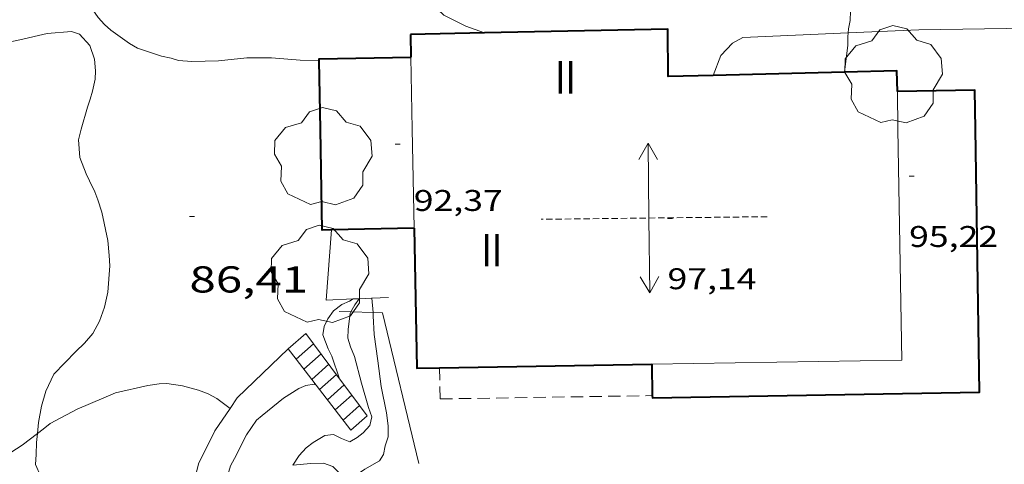
# Model space of a CAD drawing. Units: inches. Extents: x 455998 to 457000, y 4600998 to 4601510.
# Drawn here: x 456613 to 456652, y 4601282 to 4601300 of the extents above; entities that cross this region are included whole.
import ezdxf
from ezdxf.enums import TextEntityAlignment as Align

# ---------------------------------------------------------------- set-up
doc = ezdxf.new("R2010")
doc.units = ezdxf.units.IN
doc.header["$MEASUREMENT"] = 0
doc.linetypes.add('TRAZOS', pattern=[0.75, 0.5, -0.25])
doc.linetypes.add('TRAZOS2', pattern=[0.375, 0.25, -0.125])
for name, color, linetype, lineweight in [('ARBRE', 7, 'Continuous', 0), ('BARANA', 7, 'Continuous', 0), ('BOSC', 7, 'Continuous', 0), ('CARENER', 7, 'Continuous', 0), ('CORBA DE NIVELL', 7, 'Continuous', 0), ('COTA ALTIMETRICA', 7, 'Continuous', 0), ('COTA EDIFICI', 7, 'Continuous', 0), ('ESCALES', 7, 'Continuous', 0), ('FACANA EXTERIOR', 7, 'Continuous', 0), ('JARDI', 7, 'Continuous', 0), ('LIMIT DE PAVIMENT', 7, 'Continuous', 0), ('LINIA VOLUMETRICA', 7, 'Continuous', 0), ('MUR', 7, 'Continuous', 0), ('TEXT DE NUMERO DE PLANTES', 7, 'Continuous', 0)]:
    doc.layers.add(name, color=color, linetype=linetype, lineweight=lineweight)
doc.styles.add('Style-Arial', font='ARIAL.TTF')
doc.linetypes.add('barana', pattern='A,3.4,-0.6,[8,dgnlstyle-mataro.shx,S=0.00644,R=0,X=0,Y=0],-0.6,3.4', length=8)
doc.linetypes.add('bosc', pattern='A,-2.235,[9,dgnlstyle-mataro.shx,S=0.035752,R=0,X=0,Y=0],-2.235', length=4.47)

# ---------------------------------------------------------------- blocks, each defined once
blk = doc.blocks.new('ARBRE')
at = {"color": 0, "linetype": 'ByBlock', "lineweight": -2, "flags": 128}
blk.add_lwpolyline([(-0.507, -1.872), (-1.415, -1.448), (-1.697, -0.9400000000000001), (-1.675, -0.342), (-1.951, 0.138), (-1.943, 0.686), (-1.511, 1.208), (-0.871, 1.406), (-0.543, 1.846), (-0.027, 2.012), (0.541, 1.882), (0.933, 1.428), (1.495, 1.262), (1.921, 0.6940000000000001), (1.969, 0.068), (1.593, -0.562), (1.593, -1.098), (1.229, -1.618), (0.505, -1.886), (-0.049, -1.762), (-0.507, -1.872)], dxfattribs=at)
blk = doc.blocks.new('COTA')
at = {"color": 0, "linetype": 'ByBlock', "lineweight": -2}
blk.add_line((0, 0), (0.2, 0), dxfattribs=at)
blk = doc.blocks.new('SENTIT')
at = {"color": 0, "linetype": 'ByBlock', "lineweight": -2}
blk.add_line((0, 0), (3, 0), dxfattribs=at)
at = {"color": 0, "linetype": 'ByBlock', "lineweight": -2, "flags": 128}
blk.add_lwpolyline([(2.35, 0.376), (3, 0), (2.35, -0.374)], dxfattribs=at)

msp = doc.modelspace()

# ---------------------------------------------------------------- linework, layer by layer
at = {"layer": 'BARANA', "color": 7, "linetype": 'barana', "lineweight": 0, "elevation": 90.06732986790908, "flags": 128}
msp.add_lwpolyline([(456625.916837208, 4601288.150679113), (456625.4390931413, 4601288.164645462)], dxfattribs=at)
at = {"layer": 'BARANA', "color": 7, "linetype": 'barana', "lineweight": 0}
for points, elevation in [([(456626.8009827335, 4601288.124832042), (456625.916837208, 4601288.150679113)], 90.07138325804037), ([(456628.6450518808, 4601282.07161169), (456627.1840954598, 4601288.113632142), (456626.8009827335, 4601288.124832042)], 90.1251397297674)]:
    msp.add_lwpolyline(points, dxfattribs=dict(at, elevation=elevation))
at = {"layer": 'BOSC', "color": 3, "linetype": 'bosc', "lineweight": 20, "extrusion": (0.8301181191695162, -0.2373690715714834, 0.5045392275014471), "elevation": -713115.6618165071, "flags": 128}
msp.add_lwpolyline([(4549522.749941153, 416827.6223531114), (4549522.254762237, 416827.5645723143), (4549521.926195323, 416827.5574923107), (4549521.582377101, 416827.5884347851), (4549520.66576991, 416827.5852897969)], dxfattribs=at)
at = {"layer": 'BOSC', "color": 3, "linetype": 'bosc', "lineweight": 20}
for points in [[(456606.3234240951, 4601296.610195735, 87.75259715788633), (456607.0721317769, 4601297.009798532, 87.95913637163362), (456607.4971337939, 4601297.188795584, 88.0711365452784), (456608.5551386059, 4601297.606788206, 88.31113691737444), (456609.792143885, 4601298.049779507, 88.62313740109921), (456610.911149095, 4601298.507771726, 88.90313783521123), (456612.2941549798, 4601299.000761997, 89.18313826932324), (456612.6191560376, 4601299.073759643, 89.24713836854882), (456613.7191596019, 4601299.318751677, 89.45513869103202), (456614.6861617081, 4601299.398744464, 89.62313895149921), (456615.0171614019, 4601299.290741785, 89.67913903832162), (456615.4311585762, 4601298.833737937, 89.69513906312804), (456615.6111547731, 4601298.295735735, 89.62313895149921), (456615.6551512372, 4601297.820734666, 89.52713880266082), (456615.6381487221, 4601297.492734286, 89.46313870343523)], [(456615.0831326184, 4601295.483735383, 89.43113865382242), (456614.9651292108, 4601295.058735618, 89.43113865382242), (456615.0281239212, 4601294.34873404, 89.32713849258081), (456615.2821192769, 4601293.684731084, 89.27913841816162), (456615.4171174149, 4601293.411729637, 89.27913841816162), (456615.6221143713, 4601292.968727394, 89.31113846777444), (456615.7421121445, 4601292.650725991, 89.35113852979042), (456615.9031085852, 4601292.14872399, 89.43113865382242), (456616.1441003546, 4601291.014720404, 89.58313888948321), (456616.2050958435, 4601290.407719, 89.64713898870882), (456616.225092756, 4601289.99671821, 89.68713905072481), (456616.1560846822, 4601288.946717107, 89.76713917475682), (456616.0130799004, 4601288.34571726, 89.78313919956321), (456615.8100752835, 4601287.77871792, 89.74313913754722), (456615.5450711244, 4601287.284719165, 89.66313901351522), (456615.2160676477, 4601286.893721055, 89.5591388522736), (456614.8630645358, 4601286.55572321, 89.44713867862882), (456613.9770562499, 4601285.64472852, 89.19913829412961), (456613.6610505853, 4601284.96272986, 89.09513813288801), (456613.4840457735, 4601284.364730276, 89.02313802125923), (456613.3590406706, 4601283.717730221, 88.95913792203362), (456613.3199368786, 4601283.270554123, 88.91948681312869)], [(456613.3199368786, 4601283.270554123, 88.91948681312869), (456613.2880343994, 4601282.905729502, 88.88713781040481), (456613.2690307659, 4601282.43072891, 88.83913773598562), (456613.2400276783, 4601282.029728508, 88.78313764916321), (456613.450024506, 4601281.568726199, 88.75113759955042), (456613.7120215889, 4601281.130723531, 88.75913761195362), (456614.4820137459, 4601279.939715843, 88.75913761195362), (456615.2860048934, 4601278.608707679, 88.75913761195362), (456615.5630008311, 4601278.016704659, 88.75913761195362), (456615.4579979368, 4601277.656704899, 88.75913761195362), (456615.3349954546, 4601277.354705364, 88.75913761195362), (456615.2869927018, 4601277.00170518, 88.75113759955042), (456615.287989767, 4601276.614704573, 88.74313758714722), (456615.2949865, 4601276.18270385, 88.76713762435682), (456615.3209823444, 4601275.629702796, 88.82313771117924), (456615.3179791529, 4601275.209702167, 88.84713774838883), (456615.3339756344, 4601274.742701323, 88.85513776079202), (456615.309972509, 4601274.335700872, 88.85513776079202), (456615.3159536778, 4601272.832024726, 88.59791787583035)], [(456623.5838865091, 4601281.996641479, 89.30512147437575), (456624.2990451122, 4601282.067644656, 89.44713867862882), (456624.8170459608, 4601282.073640734, 89.54313882746723), (456625.1810455918, 4601281.950637782, 89.63913897630563), (456625.4210441657, 4601281.713635594, 89.75913916235362), (456625.6860419891, 4601281.372633055, 89.92713942282083), (456625.7635780355, 4601281.196768697, 89.99905815273993)]]:
    msp.add_polyline3d(points, dxfattribs=at)
at = {"layer": 'CARENER', "color": 1, "linetype": 'TRAZOS2', "lineweight": 20, "elevation": 96.92715027562083}
msp.add_lwpolyline([(456642.6341486701, 4601291.969520891), (456633.5511338065, 4601291.866589648)], dxfattribs=at)
at = {"layer": 'CORBA DE NIVELL', "color": 30, "linetype": 'Continuous', "lineweight": 0, "flags": 128}
for points, elevation in [([(456645.883373727, 4601299.3441502), (456645.8982109784, 4601299.514507823), (456645.9642135998, 4601299.846507836), (456645.9762164335, 4601300.21750832), (456646.0832251201, 4601301.340509249), (456646.2212333845, 4601302.401509847), (456646.2312364804, 4601302.807510401), (456646.3192456916, 4601304.003511588), (456646.3132486111, 4601304.389512233), (456646.3202512017, 4601304.729512706), (456646.3132535279, 4601305.037513237), (456646.250255843, 4601305.355514208), (456646.1842609078, 4601306.036515764), (456646.0212691683, 4601307.158518739), (456645.8312767344, 4601308.194521787), (456645.6492843282, 4601309.232524777), (456645.4202904756, 4601310.089527844), (456645.6902941113, 4601310.513526452)], 89.00013798560002), ([(456626.0012181248, 4601288.667130373), (456626.0020978302, 4601288.667641967)], 87.00013488480002), ([(456626.2389374894, 4601288.677398043), (456626.2390982735, 4601288.677640184)], 88.00013643520002), ([(456626.747126266, 4601288.699347935), (456626.747099228, 4601288.699636363)], 89.00013798560002), ([(456620.6585101894, 4601280.27615555), (456620.6590270328, 4601280.428669733), (456620.7780313829, 4601280.97766968), (456621.0830393902, 4601281.970668907), (456621.2430419221, 4601282.271668159), (456621.723049844, 4601283.217665983), (456622.1230548726, 4601283.79866385), (456622.3540567406, 4601283.997662406), (456623.2000632422, 4601284.681657046), (456623.8240671535, 4601285.069652913), (456624.1080685726, 4601285.198650959), (456624.4340694802, 4601285.251648568), (456624.5250692267, 4601285.199647796)], 87.00013488480002), ([(456613.3199368786, 4601283.270554123), (456612.708032749, 4601282.806733748), (456611.8330271207, 4601282.243739515)], 86.00013333440002)]:
    msp.add_lwpolyline(points, dxfattribs=dict(at, elevation=elevation))
at = {"layer": 'CORBA DE NIVELL', "color": 30, "linetype": 'Continuous', "lineweight": 0}
for points, elevation in [([(456631.2848858124, 4601299.346095386), (456630.5331879688, 4601299.62162457), (456629.6461899018, 4601300.057631976), (456629.3981912322, 4601300.283634208), (456629.3161935938, 4601300.611635339), (456629.2891963897, 4601300.985636124), (456629.1522025128, 4601301.820638458), (456629.0282058108, 4601302.280640112), (456628.9012116233, 4601303.072642304), (456628.8922142422, 4601303.41964291), (456628.8792229781, 4601304.573644797), (456628.9512263599, 4601305.004644921), (456628.9719232121, 4601305.456175323)], 88.00013643520002), ([(456624.636820053, 4601298.218681659), (456623.8701672362, 4601298.250673001), (456622.7181661938, 4601298.348681893), (456621.7291646301, 4601298.344689392), (456620.5971619646, 4601298.224697795), (456619.5191600884, 4601298.197705933), (456618.9911595506, 4601298.234709995), (456618.6951597898, 4601298.326712385), (456618.3001598223, 4601298.411715513), (456617.3371607573, 4601298.731723316), (456617.0151616542, 4601298.915726044), (456616.2641645492, 4601299.450732572), (456616.0091658914, 4601299.679734862), (456615.7611676541, 4601299.962737182), (456615.1901732031, 4601300.81074283), (456615.0841753681, 4601301.117744111), (456615.0341847735, 4601301.220726724)], 87.00013488480002), ([(456631.2861870422, 4601299.34561843), (456631.2848858124, 4601299.346095386)], 88.00013643520002), ([(456645.7442344248, 4601297.771821312), (456645.8712059364, 4601298.855507006), (456645.8692084068, 4601299.181507526), (456645.883373727, 4601299.3441502)], 89.00013798560002), ([(456624.6371681826, 4601298.218667132), (456624.636820053, 4601298.218681659)], 87.00013488480002), ([(456645.7441975147, 4601297.771506288), (456645.7442344248, 4601297.771821312)], 89.00013798560002), ([(456625.4599070406, 4601285.468127951), (456625.1510791202, 4601286.375644869), (456625.0060810655, 4601286.661646414), (456624.7800850172, 4601287.228649007), (456624.8430876643, 4601287.564649051), (456624.9920901867, 4601287.866648388), (456625.214093012, 4601288.19364721), (456625.5480954571, 4601288.447645071), (456625.8610969894, 4601288.585642909), (456626.0012181248, 4601288.667130373)], 87.00013488480002), ([(456625.916837208, 4601288.150679113), (456626.0730961193, 4601288.427641056), (456626.2389374894, 4601288.677398043)], 88.00013643520002), ([(456626.8009827335, 4601288.124832042), (456626.747126266, 4601288.699347935)], 89.00013798560002), ([(456623.5838865091, 4601281.996641479), (456623.8350468284, 4601282.388648674), (456624.1170495797, 4601282.693647007), (456624.3920516754, 4601282.913645262), (456624.8650545105, 4601283.190642102), (456625.2150553339, 4601283.227639504), (456625.5380546055, 4601283.065636802), (456625.8650541411, 4601282.937634122), (456626.1580558702, 4601283.10563216), (456626.4020576825, 4601283.294630601), (456626.6720603774, 4601283.594629019), (456626.7560631026, 4601283.936628911), (456626.6180657339, 4601284.31163054), (456626.3350727613, 4601285.295634211), (456626.059080361, 4601286.353637947), (456625.8980831312, 4601286.751639785), (456625.7940855573, 4601287.092641103), (456625.7970882708, 4601287.449641633), (456625.8840932844, 4601288.092641971), (456625.916837208, 4601288.150679113)], 88.00013643520002), ([(456625.7635780355, 4601281.196768697), (456625.7670408628, 4601281.207632184), (456626.0920441892, 4601281.579630294), (456626.4670467662, 4601281.842627857), (456627.0590502183, 4601282.176623883), (456627.226052412, 4601282.431623011), (456627.2960551458, 4601282.777623016), (456627.4040580675, 4601283.14062276), (456627.409061429, 4601283.582623407), (456627.3410652463, 4601284.099624724), (456627.1260729405, 4601285.157627997), (456626.9900805752, 4601286.191630632), (456626.8460883569, 4601287.246633359), (456626.8130939887, 4601287.995634771), (456626.8009827335, 4601288.124832042)], 89.00013798560002), ([(456625.4600727098, 4601285.467641118), (456625.4599070406, 4601285.468127951)], 87.00013488480002), ([(456621.0580568559, 4601284.277672673), (456620.5320590679, 4601284.676677283), (456620.182059944, 4601284.863680228), (456619.790060482, 4601285.014683438), (456619.1450607264, 4601285.178688586), (456618.5200604555, 4601285.27069347), (456618.2130599264, 4601285.263695789), (456617.7610586793, 4601285.191699106), (456616.4550544845, 4601284.905708572), (456615.9920522036, 4601284.699711765), (456614.9120470618, 4601284.242719253), (456613.8350410671, 4601283.67272654), (456613.5510389044, 4601283.445728343), (456613.3199368786, 4601283.270554123)], 86.00013333440002)]:
    msp.add_lwpolyline(points, dxfattribs=dict(at, elevation=elevation))
at = {"layer": 'ESCALES', "color": 1, "linetype": 'Continuous', "lineweight": 0, "flags": 128}
for points, elevation in [([(456624.1040844168, 4601287.287654229), (456623.3960785997, 4601286.665658635)], 86.25513372975202), ([(456623.7102995769, 4601286.257852132), (456623.3960785992, 4601286.665658639)], 86.47927606933908), ([(456623.7102995769, 4601286.257852132), (456623.7100759908, 4601286.257655621)], 86.4791340770416), ([(456624.7200790969, 4601286.460648272), (456624.0250733835, 4601285.849652599)], 86.70413442588163), ([(456624.3391452825, 4601285.441715116), (456624.3390707746, 4601285.441649584)], 86.92813477317121), ([(456624.6533663406, 4601285.033908504), (456624.6530681656, 4601285.033646568)], 87.15213512046081), ([(456625.6440711209, 4601285.22063934), (456624.9680655584, 4601284.625643545)], 87.37613546775042), ([(456625.2822120845, 4601284.217771438), (456625.2820629494, 4601284.21764053)], 87.60113581659041), ([(456626.2607652154, 4601284.393369007), (456625.597060342, 4601283.809637508)], 87.82513616388002), ([(456626.2607652154, 4601284.393369007), (456626.5690631374, 4601283.979630396)], 87.82475837604031), ([(456626.5690631389, 4601283.979630397), (456625.9110577332, 4601283.401634493)], 88.04913651116964)]:
    msp.add_lwpolyline(points, dxfattribs=dict(at, elevation=elevation))
at = {"layer": 'ESCALES', "color": 1, "linetype": 'Continuous', "lineweight": 0}
for points, elevation in [([(456624.1040844155, 4601287.287654228), (456624.4119321568, 4601286.874519763)], 86.25513373012654), ([(456624.4119321568, 4601286.874519763), (456623.7102995769, 4601286.257852132)], 86.4791340770416), ([(456624.4120817607, 4601286.87465125), (456624.4119321568, 4601286.874519763)], 86.4791340770416), ([(456624.4119321568, 4601286.874519763), (456625.4599070406, 4601285.468127951)], 86.47918422563862), ([(456624.3391452825, 4601285.441715116), (456623.7102995769, 4601286.257852132)], 86.92784875522271), ([(456625.0280764408, 4601286.047645294), (456624.3391452825, 4601285.441715116)], 86.92813477317121), ([(456624.6533663406, 4601285.033908504), (456624.3391452825, 4601285.441715116)], 87.15199115248319), ([(456625.3360737771, 4601285.633642316), (456624.6533663406, 4601285.033908504)], 87.15213512046081), ([(456625.4599070406, 4601285.468127951), (456625.9529173173, 4601284.806503682)], 87.2418966335321), ([(456625.2822120845, 4601284.217771438), (456624.6533663406, 4601285.033908504)], 87.60056386565019), ([(456625.9529173173, 4601284.806503682), (456625.2822120845, 4601284.217771438)], 87.60113581659041), ([(456625.9530684588, 4601284.806636351), (456625.9529173173, 4601284.806503682)], 87.60113581659041), ([(456625.9529173173, 4601284.806503682), (456626.2607652154, 4601284.393369007)], 87.60070776644389), ([(456625.9110577338, 4601283.401634496), (456625.2822120845, 4601284.217771438)], 88.049136511283), ([(456626.2610658026, 4601284.393633375), (456626.2607652154, 4601284.393369007)], 87.82513616388002)]:
    msp.add_lwpolyline(points, dxfattribs=dict(at, elevation=elevation))
at = {"layer": 'FACANA EXTERIOR', "color": 1, "linetype": 'Continuous', "lineweight": 40, "extrusion": (2.042355287036414e-05, -0.001096109867128861, 0.9999993990628384), "elevation": -4938.978487969027, "flags": 128}
msp.add_lwpolyline([(456628.307141915, 4601296.638108367), (456628.324135042, 4601295.726106279)], dxfattribs=at)
at = {"layer": 'FACANA EXTERIOR', "color": 1, "linetype": 'Continuous', "lineweight": 40, "flags": 128}
for points, elevation in [([(456624.636820053, 4601298.218681659), (456624.6351688475, 4601298.30666729), (456628.3261750934, 4601298.37563939)], 92.3657977184402), ([(456650.9951882955, 4601295.483462903), (456650.9692001221, 4601297.047465526), (456647.8621949183, 4601296.996489019)], 92.30014310192291), ([(456625.1271033941, 4601291.44245546), (456624.7631169117, 4601291.435655658), (456624.6881475098, 4601295.483662504)], 92.41398847135561), ([(456650.9951882955, 4601295.483462903), (456650.9951884092, 4601295.483462884)], 92.30023827810533), ([(456638.0000966584, 4601286.046546853), (456638.0000965447, 4601286.046546869)], 95.21714762443617)]:
    msp.add_lwpolyline(points, dxfattribs=dict(at, elevation=elevation))
at = {"layer": 'FACANA EXTERIOR', "color": 1, "linetype": 'Continuous', "lineweight": 40}
for points, elevation in [([(456624.6881475102, 4601295.483662511), (456624.636820053, 4601298.218681659)], 92.38614323524234), ([(456638.0207241345, 4601284.789539102), (456638.0220860711, 4601284.706544708), (456651.1681085454, 4601284.922445195), (456650.9951882955, 4601295.483462903)], 92.31288117285932), ([(456650.9951882955, 4601295.483462903), (456650.9951884092, 4601295.483462884)], 92.30014310192291), ([(456650.9951884092, 4601295.483462884), (456650.9951882955, 4601295.483462903)], 92.30014310192291), ([(456628.4551231592, 4601291.504627754), (456625.1271033941, 4601291.44245546)], 92.38514323370327), ([(456628.4551231591, 4601291.504627754), (456628.5600807635, 4601285.895618261), (456629.4750883854, 4601285.910247562)], 95.22014762908748), ([(456629.4750883854, 4601285.910247562), (456638.0000966584, 4601286.046546853)], 95.21714762443617), ([(456638.0000966584, 4601286.046546853), (456638.0000965446, 4601286.046546868)], 92.31323829826079), ([(456638.0000965446, 4601286.046546868), (456638.0207241345, 4601284.789539102)], 92.31323829826079)]:
    msp.add_lwpolyline(points, dxfattribs=dict(at, elevation=elevation))
for points in [[(456631.2848858124, 4601299.346095386, 95.22284312308807), (456628.3091819866, 4601299.287640927, 95.22514763684003)], [(456640.4652363071, 4601297.63967091, 95.21714762443682), (456638.6631851934, 4601297.594559741, 95.21714762443682), (456638.6391995422, 4601299.490562863, 95.21714762443682), (456631.2848858124, 4601299.346095386, 95.22284312308807)], [(456645.7442344248, 4601297.771821312, 95.21714762443682), (456640.4652363071, 4601297.63967091, 95.21714762443682)], [(456647.8621949179, 4601296.996489016, 95.21714762443682), (456647.8482011787, 4601297.824490407, 95.21714762443682), (456645.7442344248, 4601297.771821312, 95.21714762443682)]]:
    msp.add_polyline3d(points, dxfattribs=at)
at = {"layer": 'JARDI', "color": 3, "linetype": 'TRAZOS', "lineweight": 0}
for points, elevation in [([(456629.4750822961, 4601285.910611343), (456629.4750883854, 4601285.910247562)], 89.50913877475358), ([(456629.4750883854, 4601285.910247562), (456629.4960728139, 4601284.656609238), (456638.0207241345, 4601284.789539102)], 89.50913877475358), ([(456638.0207241345, 4601284.789539102), (456638.0210870397, 4601284.78954476)], 89.51513852863863)]:
    msp.add_lwpolyline(points, dxfattribs=dict(at, elevation=elevation))
at = {"layer": 'LIMIT DE PAVIMENT', "color": 1, "linetype": 'Continuous', "lineweight": 20}
for points in [[(456667.2190754486, 4601299.751343782, 89.14813627155621), (456648.7212149834, 4601299.465486325, 88.9371378879248), (456645.883373727, 4601299.3441502, 88.91463448112805)], [(456645.883373727, 4601299.3441502, 88.91463448112805), (456641.6592017432, 4601299.163539442, 88.88113780110241), (456641.2421993515, 4601298.933542249, 88.88113780110241), (456640.7731948838, 4601298.440545043, 88.88113780110241), (456640.4652363071, 4601297.63967091, 88.88113780110241)], [(456640.4652363071, 4601297.63967091, 88.88113780110241), (456640.4651883286, 4601297.639546138, 88.88113780110241)]]:
    msp.add_polyline3d(points, dxfattribs=at)
at = {"layer": 'LINIA VOLUMETRICA', "color": 1, "linetype": 'Continuous', "lineweight": 20, "extrusion": (1.290325173770079e-05, -0.000691321834773258, 0.999999760953785), "elevation": -3079.861920270712, "flags": 128}
msp.add_lwpolyline([(456628.3249083795, 4601297.346003266), (456628.3788865456, 4601294.453997684)], dxfattribs=at)
at = {"layer": 'LINIA VOLUMETRICA', "color": 1, "linetype": 'Continuous', "lineweight": 20, "elevation": 95.21714762443682, "flags": 128}
for points in [[(456647.8881834783, 4601295.483486473), (456647.8621949179, 4601296.996489016)], [(456638.0000966584, 4601286.046546853), (456648.0471133352, 4601286.206470884), (456647.8881834783, 4601295.483486473)]]:
    msp.add_lwpolyline(points, dxfattribs=at)
at = {"layer": 'LINIA VOLUMETRICA', "color": 1, "linetype": 'Continuous', "lineweight": 20, "extrusion": (9.467039695216326e-06, -0.0005024603466840447, 0.9999998737219797), "elevation": -2212.42346929412, "flags": 128}
msp.add_lwpolyline([(456628.3792312992, 4601294.952815657), (456628.4542012435, 4601290.973808413)], dxfattribs=at)
at = {"layer": 'LINIA VOLUMETRICA', "color": 1, "linetype": 'Continuous', "lineweight": 20, "elevation": 95.21714762443682}
msp.add_lwpolyline([(456638.0000965446, 4601286.046546868), (456638.0000966584, 4601286.046546853)], dxfattribs=at)
at = {"layer": 'MUR', "color": 1, "linetype": 'Continuous', "lineweight": 20}
for points, elevation in [([(456626.0012181248, 4601288.667130373), (456624.9250958045, 4601288.620650071), (456625.1271033941, 4601291.44245546)], 89.38513858250164), ([(456626.2389374894, 4601288.677398043), (456626.0012181248, 4601288.667130373)], 89.38513858250198), ([(456626.747126266, 4601288.699347935), (456626.2389374894, 4601288.677398043)], 89.38513858250272), ([(456627.4251004998, 4601288.728631267), (456626.747126266, 4601288.699347935)], 89.38513858250371)]:
    msp.add_lwpolyline(points, dxfattribs=dict(at, elevation=elevation))
at = {"layer": 'MUR', "color": 1, "linetype": 'Continuous', "lineweight": 20, "elevation": 89.37913899301543, "flags": 128}
msp.add_lwpolyline([(456625.1271033941, 4601291.44245546), (456625.1271175295, 4601291.442652914)], dxfattribs=at)
at = {"layer": 'MUR', "color": 1, "linetype": 'Continuous', "lineweight": 20}
for points in [[(456621.0580568555, 4601284.277672673, 86.80331639785088), (456621.3450604876, 4601284.697671147, 86.79313456386724), (456623.3960785997, 4601286.665658635, 86.90113473131042)], [(456618.9039772768, 4601274.22967344, 86.00113333595041), (456618.9980123101, 4601278.827679854, 86.22513368324003), (456619.7910380017, 4601282.051678835, 86.62113429719842), (456620.4430490736, 4601283.377675945, 86.82513461348002), (456621.0580568555, 4601284.277672673, 86.80331639785088)]]:
    msp.add_polyline3d(points, dxfattribs=at)

# ---------------------------------------------------------------- block references
at = {"layer": 'ARBRE', "color": 3, "linetype": 'Continuous', "lineweight": 0, "xscale": 1.000001550400009, "yscale": 1.000001550399986, "zscale": 1.0000015504, "rotation": 359.9995652666707}
for p in [(456647.7061994411, 4601297.624491174, 89.40713861661283), (456624.7951389727, 4601294.336659914, 87.0711349948784), (456624.7951389727, 4601294.336659914, 87.0711349948784), (456624.6661029292, 4601289.612653569, 87.32713539178081)]:
    msp.add_blockref('ARBRE', p, dxfattribs=at)
at = {"layer": 'CARENER', "color": 1, "linetype": 'Continuous', "lineweight": 20, "xscale": 1.00000155040001, "yscale": 1.000001550399986, "zscale": 1.0000015504}
for rotation in [90.64924926472432, 270.6492492647243]:
    msp.add_blockref('SENTIT', (456637.8851408976, 4601291.91555684, 52.11008079134401), dxfattribs=dict(at, rotation=rotation))
at = {"layer": 'COTA ALTIMETRICA', "color": 7, "linetype": 'Continuous', "lineweight": 0, "xscale": 1.000001550400009, "yscale": 1.000001550399986, "zscale": 1.0000015504, "rotation": 359.9995652666707}
msp.add_blockref('COTA', (456619.4271127513, 4601291.977696986, 86.40813396696322), dxfattribs=at)
at = {"layer": 'COTA EDIFICI', "color": 7, "linetype": 'Continuous', "lineweight": 0, "xscale": 1.000001550400009, "yscale": 1.000001550399986, "zscale": 1.0000015504, "rotation": 359.9995652666707}
for p in [(456627.6951476116, 4601294.882638756, 92.36514320269602), (456648.3341698445, 4601293.595480162, 95.21714762443682), (456638.6291419373, 4601291.900551171, 97.13615059965443)]:
    msp.add_blockref('COTA', p, dxfattribs=at)

# ---------------------------------------------------------------- texts
at = {"layer": 'COTA ALTIMETRICA', "color": 7, "linetype": 'Continuous', "lineweight": 0, "style": 'Style-Arial', "width": 1.333331428571429}
msp.add_text('86,41', height=1.05000162792, rotation=359.99956526667, dxfattribs=at).set_placement((456619.4270975763, 4601289.977693886, 86.40813396696322), align=Align.TOP_LEFT)
at = {"layer": 'COTA EDIFICI', "color": 7, "linetype": 'Continuous', "lineweight": 0, "style": 'Style-Arial', "width": 1.25}
for s, p in [('92,37', (456628.4371347856, 4601293.040630271, 92.36514320269602)), ('95,22', (456648.3341546694, 4601291.595477061, 95.21714762443682)), ('97,14', (456638.6291267622, 4601289.90054807, 97.13615059965443))]:
    msp.add_text(s, height=0.8400013023360002, rotation=359.99956526667, dxfattribs=at).set_placement(p, align=Align.TOP_LEFT)
at = {"layer": 'TEXT DE NUMERO DE PLANTES', "color": 7, "linetype": 'Continuous', "lineweight": 0, "style": 'Style-Arial'}
for width, p in [(0.8076910650906692, (456634.5351016388, 4601297.561592012, 70.15310876521121)), (0.8076910650906691, (456631.5740444513, 4601290.629603732))]:
    msp.add_text('II', height=1.300004015523101, rotation=359.99956526667, dxfattribs=dict(at, width=width)).set_placement(p, align=Align.MIDDLE_CENTER)

doc.saveas('drawing.dxf')
